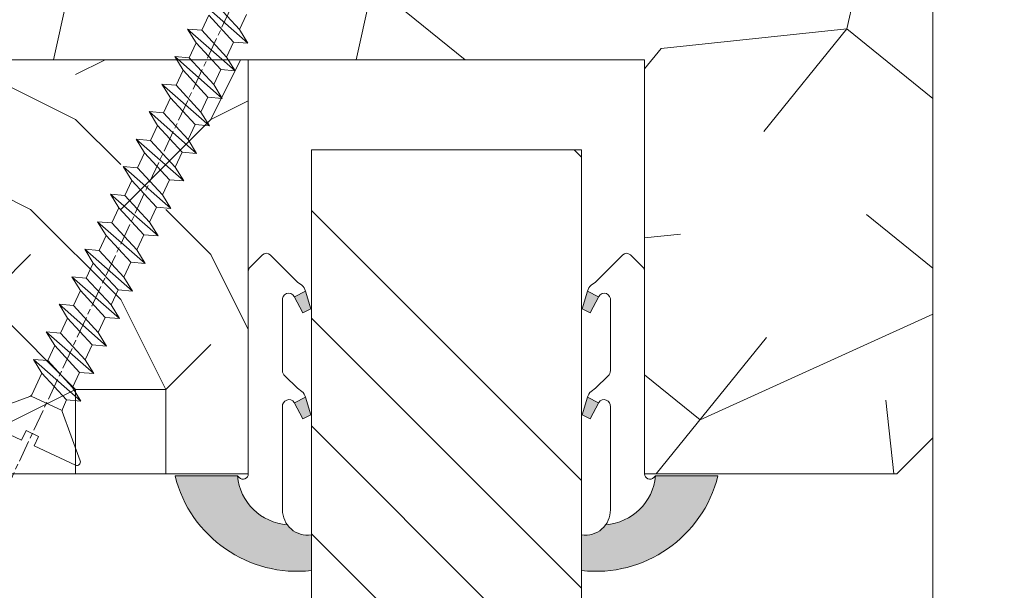
# Model space of a CAD drawing. Units: millimetres. Extents: x 0 to 437, y -14 to 612.
# Drawn here: x 338 to 366, y 237 to 253 of the extents above; entities that cross this region are included whole.
import ezdxf

# ---------------------------------------------------------------- set-up
doc = ezdxf.new("R2010")
doc.units = ezdxf.units.MM
doc.header["$PDMODE"] = 2
doc.header["$PDSIZE"] = 10
doc.linetypes.add('AM_ISO08W050', pattern=[18, 12, -1.5, 3, -1.5])
for name, color, linetype, lineweight in [('AEL-AM_7', 4, 'AM_ISO08W050', 18), ('AM_2', 6, 'Continuous', 20), ('AM_4', 3, 'Continuous', 20), ('AM_5', 3, 'Continuous', 20), ('Contour principale', 30, 'Continuous', 15), ('Contour secondaire', 5, 'Continuous', 9)]:
    doc.layers.add(name, color=color, linetype=linetype, lineweight=lineweight)
doc.styles.get("Standard").update_dxf_attribs({"font": 'arial.ttf'})
doc.dimstyles.new('MAL-ISO$0', dxfattribs={"dimtxt": 3, "dimasz": 3, "dimexe": 1, "dimexo": 1, "dimgap": 1.5, "dimtad": 1, "dimtxsty": 'Standard', "dimcen": 0, "dimclrd": 256, "dimclre": 256, "dimclrt": 3, "dimadec": 1, "dimazin": 2, "dimtp": 0.1, "dimtm": 0.1, "dimtfac": 0.71, "dimtmove": 0, "dimatfit": 3, "dimfxl": 1, "dimlwd": -1, "dimlwe": -1, "dimarcsym": 1})

# ---------------------------------------------------------------- blocks, each defined once
blk = doc.blocks.new('serbt')
at = {"layer": 'AM_4'}
h = blk.add_hatch(color=5, dxfattribs=at)
edge = h.paths.add_edge_path()
edge.add_arc((-33.0175631268258, -20.07640338939392), 13.97820772027356, 261.5609164869377, 324.2054311643935, ccw=False)
edge.add_line((-35.06897431846029, -33.90326142706655), (-35.10916159489026, -53.67733422757997))
edge.add_arc((-27.18238858091944, 15.87240502336332), 69.99999971635157, 263.4979008683569, 345.8066870811297)
edge.add_line((40.68078928949126, -1.291191616566721), (6.031659802626521, -1.22077344026372))
edge.add_arc((-23.88507987155459, 1.728787743602984), 30.06179009823093, 274.20733661720413, 354.3692727268613, ccw=False)
h.paths.add_polyline_path([(-25.53072293229499, 39.40945116103502), (-31.58567017306336, 42.56330403105188), (-34.61855207118688, 32.8678192956616), (-30.20233173488358, 30.56753349148908)])
h.paths.add_polyline_path([(-34.49700928348464, 91.81689820384524), (-30.07877739054193, 89.5204784289245), (-25.41490896842777, 98.36648138047256), (-31.47257868442258, 101.5151413185352)])
at = {"layer": 'AM_4', "color": 5}
for p, q in [((-11.87409182733427, 121.6604925316587), (-27.09640413776015, 106.4999280008105)), ((-7.631459901938797, 121.6518701388377), (-0.6457005803358697, 114.6376583727761)), ((2.945316737168469e-07, -1.100306690204889e-07), (0.2286660651416241, 112.5145566541378)), ((-27.09640413776015, 106.4999280008105), (-29.55135344147325, 104.7934556024272)), ((-31.47257868442258, 101.5151413185352), (-34.49700928348464, 91.81689820384524)), ((-31.47260595727051, 101.5150293724504), (-25.41490896842777, 98.36648138047256)), ((-25.29338510471279, 98.59697683160061), (-30.07877739054193, 89.5204784289245)), ((-18.88350020448979, 57.34266445303001), (-18.80448508671998, 96.22190260820207)), ((-34.49700928348464, 91.81689820384524), (-30.07877739054193, 89.5204784289245)), ((-20.20760440817776, 54.53869446452154), (-27.20563571568618, 47.56904996777848)), ((-27.20563571568618, 47.56904996777848), (-29.65364087719995, 45.86846563846802)), ((-31.58566850953257, 42.5633031644909), (-34.61855207118688, 32.8678192956616)), ((-31.58567017306336, 42.56330403105188), (-25.53072293229499, 39.40945116103502)), ((-25.40899738195641, 39.63984016411871), (-30.20233173488358, 30.56753349148908)), ((-34.61855207118688, 32.8678192956616), (-30.20233173488358, 30.56753349148908)), ((-19.04048029709611, -19.8990910285811), (-18.92432472809196, 37.25503539513011)), ((5.116998865262758, -2.131724221490003), (6.031659802685681, -1.220773440334597)), ((6.031661197904214, -1.220773443099461), (40.68078928949126, -1.291191616566721)), ((-35.06897431846029, -33.90326142706655), (-35.10993119114939, -54.05601260040131))]:
    blk.add_line(p, q, dxfattribs=at)
for centre, radius, start, end in [((-9.757087061083439, 119.5348653725869), 3.000000000000003, 44.88355670692903, 134.8835567063764), ((-2.771327739479602, 112.5206536065234), 3.000000000000003, 359.8835567066804, 44.88355670692903), ((-25.04130607347106, 99.94826702427599), 6.619394203338383, 132.9483180412593, 166.3085740417868), ((-22.25549710531412, 96.84509455121697), 3.506829767926098, 349.7636997954455, 150.0289097220968), ((-21.88412829003755, 57.03666461390821), 3.000000000000003, 304.7269263568563, 304.7269263734207), ((-22.01479042534265, 57.10671496804025), 3.140169199298274, 305.1350954910714, 4.309217279791466), ((-21.88412829003755, 57.03666461390821), 3.000000000000003, 309.357942834981, 309.3580820012195), ((-25.11568803254849, 40.99854916864353), 6.656508277054115, 132.9791144993651, 166.4041709305689), ((-23.87077507104663, 40.15622678528312), 8.128419887758126, 168.776875052161, 168.777008639882), ((-22.43429730993117, 37.71969064053514), 3.54059524817864, 352.4589401753227, 147.1580207224013), ((-27.18238895075683, 15.87240535099953), 70.00000000000007, 263.4979011994936, 345.8066868953633), ((-23.88507987155694, 1.728787743605821), 30.06179009823392, 274.2073366172082, 354.3692727267668), ((2.999994099011928, -0.006097062414482934), 3.000000000000003, 179.8835567066804, 314.8835567063764), ((-33.01756312682581, -20.07640338939391), 13.97820772027357, 261.5609164869377, 0.7268117680370333)]:
    blk.add_arc(centre, radius, start, end, dxfattribs=at)
blk = doc.blocks.new('dtzb')
at = {"layer": 'AEL-AM_7', "color": 5}
blk.add_line((-26.88981661018624, -12.53892741162053), (444.7390526915697, 207.385226149152), dxfattribs=at)
at = {"layer": 'AM_2', "color": 5, "linetype": 'Continuous'}
for p, q in [((222.4198678238463, 122.3355900732822), (230.0662877280411, 117.6258398407044)), ((223.1024031490233, 114.3785271308407), (222.4198678238463, 122.3355900732822)), ((245.6368000442308, 95.92281860130242), (222.4198678238463, 122.3355900732822)), ((238.3963470589515, 121.5102102980854), (230.0662877280411, 117.6258398407044)), ((230.3428561389592, 88.79113543463973), (207.1259239139181, 115.2039069063285)), ((207.8084592437517, 107.2468439638578), (207.1259239139181, 115.2039069063285)), ((207.1259239139181, 115.2039069063285), (214.7723438227695, 110.4941566740417)), ((230.0662877280411, 117.6258398407044), (244.9542647143971, 103.8798815431619)), ((223.1024031490233, 114.3785271308407), (214.7723438227695, 110.4941566740417)), ((214.7723438227695, 110.4941566740417), (229.6603208091256, 96.7481983764992)), ((237.9903801353794, 100.6325688335892), (223.1024031490233, 114.3785271308407)), ((191.8319800086465, 108.0722237390546), (199.4783999174979, 103.3624735064768)), ((192.5145153384801, 100.1151607971951), (191.8319800086465, 108.0722237390546)), ((215.048912229031, 81.65945226768599), (191.8319800086465, 108.0722237390546)), ((207.8084592437517, 107.2468439638578), (199.4783999174979, 103.3624735064768)), ((222.6964362301078, 93.50088566692648), (207.8084592437517, 107.2468439638578)), ((199.7549683237594, 74.5277691010233), (176.5380361033749, 100.9405405721009)), ((177.2205714285519, 92.9834776302414), (176.5380361033749, 100.9405405721009)), ((176.5380361033749, 100.9405405721009), (184.1844560075697, 96.23079033981412)), ((192.5145153384801, 100.1151607971951), (184.1844560075697, 96.23079033981412)), ((207.4024923201796, 86.36920249997274), (192.5145153384801, 100.1151607971951)), ((199.4783999174979, 103.3624735064768), (214.366376903854, 89.61651520954547)), ((237.9903801353794, 100.6325688335892), (229.6603208091256, 96.7481983764992)), ((184.4610244184878, 67.39608593406956), (161.2440921934467, 93.80885740543818)), ((161.9266275232803, 85.8517944635787), (161.2440921934467, 93.80885740543818)), ((161.2440921934467, 93.80885740543818), (168.8905121022981, 89.09910717315142)), ((177.2205714285519, 92.9834776302414), (168.8905121022981, 89.09910717315142)), ((192.108548414908, 79.23751933272797), (177.2205714285519, 92.9834776302414)), ((184.1844560075697, 96.23079033981412), (199.0724329939258, 82.48483204288277)), ((222.6964362301078, 93.50088566692648), (214.366376903854, 89.61651520954547)), ((222.6964362301078, 93.50088566692648), (230.3428561389592, 88.79113543463973)), ((229.6603208091256, 96.7481983764992), (230.3428561389592, 88.79113543463973)), ((168.8905121022981, 89.09910717315142), (183.7784890886542, 75.35314887592904)), ((214.366376903854, 89.61651520954547), (215.048912229031, 81.65945226768599)), ((145.9501482881751, 86.67717423848444), (153.5965681970265, 81.96742400619769)), ((146.6326836180087, 78.72011129662496), (145.9501482881751, 86.67717423848444)), ((169.1670805085596, 60.26440276740686), (145.9501482881751, 86.67717423848444)), ((161.9266275232803, 85.8517944635787), (153.5965681970265, 81.96742400619769)), ((161.9266275232803, 85.8517944635787), (153.5965681970265, 81.96742400619769)), ((176.8146045096364, 72.10583616606527), (161.9266275232803, 85.8517944635787)), ((207.4024923201796, 86.36920249997274), (199.0724329939258, 82.48483204288277)), ((199.0724329939258, 82.48483204288277), (199.7549683237594, 74.5277691010233)), ((207.4024923201796, 86.36920249997274), (215.048912229031, 81.65945226768599)), ((153.873136603288, 53.13271960014754), (130.6562043829035, 79.54549107182174)), ((131.3387397080223, 71.58842812938019), (130.6562043829035, 79.54549107182174)), ((130.6562043829035, 79.54549107182174), (138.3026242917549, 74.83574083953499)), ((146.6326836180087, 78.72011129662496), (138.3026242917549, 74.83574083953499)), ((161.5206606043648, 64.97415299911154), (146.6326836180087, 78.72011129662496)), ((153.5965681970265, 81.96742400619769), (168.4845451833826, 68.22146570926634)), ((192.108548414908, 79.23751933272797), (183.7784890886542, 75.35314887592904)), ((192.108548414908, 79.23751933272797), (199.7549683237594, 74.5277691010233)), ((138.5791926980164, 46.0010364331938), (115.3622604729753, 72.41380790457697)), ((116.0447958027507, 64.4567449627175), (115.3622604729753, 72.41380790457697)), ((115.3622604729753, 72.41380790457697), (123.0086803818267, 67.70405767258126)), ((131.3387397080223, 71.58842812938019), (123.0086803818267, 67.70405767258126)), ((146.2267166943784, 57.84246983244884), (131.3387397080223, 71.58842812938019)), ((138.3026242917549, 74.83574083953499), (153.1906012734544, 61.08978254231261)), ((176.8146045096364, 72.10583616606527), (168.4845451833826, 68.22146570926634)), ((176.8146045096364, 72.10583616606527), (168.4845451833826, 68.22146570926634)), ((176.8146045096364, 72.10583616606527), (184.4610244184878, 67.39608593406956)), ((183.7784890886542, 75.35314887592904), (184.4610244184878, 67.39608593406956)), ((123.0086803818267, 67.70405767258126), (137.8966573681246, 53.95809937505328)), ((168.4845451833826, 68.22146570926634), (169.1670805085596, 60.26440276740686)), ((100.0683165676455, 65.28212473762323), (107.7147364764969, 60.57237450591856)), ((100.7508518974792, 57.32506179576376), (100.0683165676455, 65.28212473762323)), ((123.28524878803, 38.86935326653111), (100.0683165676455, 65.28212473762323)), ((116.0447958027507, 64.4567449627175), (107.7147364764969, 60.57237450591856)), ((107.7147364764969, 60.57237450591856), (122.602713462853, 46.82641620839058)), ((130.9327727891068, 50.71078666548055), (116.0447958027507, 64.4567449627175)), ((161.5206606043648, 64.97415299911154), (153.1906012734544, 61.08978254231261)), ((153.1906012734544, 61.08978254231261), (153.873136603288, 53.13271960014754)), ((161.5206606043648, 64.97415299911154), (169.1670805085596, 60.26440276740686)), ((84.77437266703055, 58.15044157096054), (92.42079257122532, 53.44069133895027)), ((85.45690798755095, 50.19337862908651), (84.77437266703055, 58.15044157096054)), ((107.9913048827584, 31.73767009957737), (84.77437266703055, 58.15044157096054)), ((100.7508518974792, 57.32506179576376), (92.42079257122532, 53.44069133895027)), ((115.6388288838352, 43.57910349881786), (100.7508518974792, 57.32506179576376)), ((146.2267166943784, 57.84246983244884), (137.8966152490611, 53.95807973404226)), ((146.2267166943784, 57.84246983244884), (153.873136603288, 53.13271960014754)), ((92.69736097748682, 24.60598693291467), (69.48042875710235, 51.01875840399225)), ((70.16296408227936, 43.06169546213277), (69.48042875710235, 51.01875840399225)), ((69.48042875710235, 51.01875840399225), (77.12684866129712, 46.3090081717055)), ((85.45690798755095, 50.19337862908651), (77.12684866129712, 46.3090081717055)), ((85.45690798755095, 50.19337862908651), (77.12684866129712, 46.3090081717055)), ((100.3448849785636, 36.44742033186412), (85.45690798755095, 50.19337862908651)), ((92.42079257122532, 53.44069133895027), (107.3087695529248, 39.69473304143685)), ((130.9327727891068, 50.71078666548055), (122.602713462853, 46.82641620839058)), ((130.9327727891068, 50.71078666548055), (138.5791926980164, 46.0010364331938)), ((137.8966573681246, 53.95809937505328), (138.5791926980164, 46.0010364331938)), ((54.18648485183076, 43.88707523732955), (61.83290475602553, 39.1773250050428)), ((54.86902018166438, 35.93001229547008), (54.18648485183076, 43.88707523732955)), ((77.40341707221523, 17.47430376537886), (54.18648485183076, 43.88707523732955)), ((77.12684866129712, 46.3090081717055), (92.01482565230981, 32.56304987477415)), ((122.602713462853, 46.82641620839058), (123.28524878803, 38.86935326653111)), ((70.16296408227936, 43.06169546213277), (61.83290475602553, 39.1773250050428)), ((61.83290475602553, 39.1773250050428), (76.72088174703822, 25.43136670782042)), ((85.05094107329205, 29.31573716520143), (70.16296408227936, 43.06169546213277)), ((115.6388288838352, 43.57910349881786), (107.3087695529248, 39.69473304143685)), ((107.3087695529248, 39.69473304143685), (107.9913048827584, 31.73767009957737)), ((115.6388288838352, 43.57910349881786), (123.28524878803, 38.86935326653111)), ((62.10947316694364, 10.34262059871617), (38.89254094655917, 36.75539207037582)), ((39.57507627173618, 28.79832912851634), (38.89254094655917, 36.75539207037582)), ((38.89254094655917, 36.75539207037582), (46.53896085541055, 32.04564183808907)), ((54.86902018166438, 35.93001229547008), (46.53896085541055, 32.04564183808907)), ((69.75699716802046, 22.18405399795665), (54.86902018166438, 35.93001229547008)), ((100.3448849785636, 36.44742033186412), (92.01482565230981, 32.56304987477415)), ((100.3448849785636, 36.44742033186412), (92.01482565230981, 32.56304987477415)), ((100.3448849785636, 36.44742033186412), (107.9913048827584, 31.73767009957737)), ((-9.642205279364134, 29.21105073885337), (17.76689448016987, 19.2349542794218)), ((23.59859703663096, 29.62370890371312), (31.24501694548235, 24.91395867142637)), ((24.28113236646459, 21.66664596185365), (23.59859703663096, 29.62370890371312)), ((46.81552926167205, 3.21093743205347), (23.59859703663096, 29.62370890371312)), ((39.57507627173618, 28.79832912851634), (31.24501694548235, 24.91395867142637)), ((39.57507627173618, 28.79832912851634), (31.24501694548235, 24.91395867142637)), ((54.46305325809226, 15.05237083100292), (39.57507627173618, 28.79832912851634)), ((46.53896085541055, 32.04564183808907), (61.42693784176663, 18.29968354057564)), ((85.05094107329205, 29.31573716520143), (76.72088174703822, 25.43136670782042)), ((85.05094107329205, 29.31573716520143), (92.69736097748682, 24.60598693291467)), ((92.01482565230981, 32.56304987477415), (92.69736097748682, 24.60598693291467)), ((-1.262597953071236, 3.66712716179245), (-11.98282014489814, 26.65671783387006)), ((31.24501694548235, 24.91395867142637), (46.13299393183843, 11.16800037362191)), ((69.75699716802046, 22.18405399795665), (61.42689571804658, 18.2996639001467)), ((69.75699716802046, 22.18405399795665), (77.40341707221523, 17.47430376537886)), ((76.72088174703822, 25.43136670782042), (77.40341707221523, 17.47430376537886)), ((26.42079956452653, 1.976053181319003), (18.4255327386345, 19.12195822228023)), ((24.28113236646459, 21.66664596185365), (19.20059148776636, 19.29755084220596)), ((39.16910935282067, 7.920687664340221), (24.28113236646459, 21.66664596185365)), ((61.42693784176663, 18.29968354057564), (62.10947316694364, 10.34262059871617)), ((54.46305325809226, 15.05237083100292), (46.13299393183843, 11.16800037362191)), ((54.46305325809226, 15.05237083100292), (46.13299393183843, 11.16800037362191)), ((46.13299393183843, 11.16800037362191), (46.81552926167205, 3.21093743205347)), ((54.46305325809226, 15.05237083100292), (62.10947316694364, 10.34262059871617)), ((-1.262597953071236, 3.66712716179245), (3.98103995337442, 6.112275676026911)), ((7.241237970025395, -0.8792415383104526), (3.98103995337442, 6.112275676026911)), ((39.16910935282067, 7.920687664340221), (27.12468389976129, 2.304279835701891)), ((39.16910935282067, 7.920687664340221), (46.81552926167205, 3.21093743205347)), ((16.17907301611558, -26.16285925232296), (26.15516947205469, 1.246240503718582)), ((1.997600063637947, -3.324390051962837), (7.241237970025395, -0.8792415383104526)), ((12.71782225086645, -26.31398072433149), (1.997600063637947, -3.324390051962837))]:
    blk.add_line(p, q, dxfattribs=at)
for centre, start, end in [((-10.28349304482981, 27.44912707425465), 70.00000000044706, 205.0000000000485), ((18.40818225029216, 20.99687794314741), 250.000000000447, 295.0000000001367), ((27.9170931372355, 0.6049527347604453), 115.0000000001367, 159.999999999984)]:
    blk.add_arc(centre, 1.875000000004213, start, end, dxfattribs=at)
blk = doc.blocks.new('Nouvelle parclose 23x18')
at = {"layer": 'Contour secondaire'}
h = blk.add_hatch(dxfattribs=at)
h.set_pattern_fill('352', color=5, scale=25.00015207522533, angle=180.0000006585504)
h.set_pattern_definition([(180.000000729053, (-1011.113328987423, -453.9378832730838), (-25.00015175711401, -25.00015239333664), [7.500045622567597, -17.50010645265772]), (180.000000729053, (-1011.113328971518, -455.1878908768451), (-25.00015175711401, -25.00015239333664), [7.500045622567597, -17.50010645265772]), (180.000000729053, (-1012.363336543468, -457.6879061002732), (-25.00015175711401, -25.00015239333664), [5.000030415045065, -20.00012166018026]), (180.000000729053, (-1013.613344115418, -460.1879213237012), (-25.00015175711401, -25.00015239333664), [3.750022811283798, -21.25012926394152]), (180.000000729053, (-1013.613344083607, -462.6879365312238), (-25.00015175711401, -25.00015239333664), [2.500015207522532, -22.50013686770279]), (180.000000729053, (-1007.363306032989, -465.1879516592185), (-25.00015175711401, -25.00015239333664), [1.250007603761266, -6.250038018806331, 1.250007603761266, -16.25009884889646]), (180.000000729053, (-1011.113328828368, -466.4379593106964), (-25.00015175711401, -25.00015239333664), [1.250007603761266, -10.00006083009013, 3.750022811283798, -10.00006083009013]), (180.000000729053, (-1016.113359227507, -467.68796697808), (-25.00015175711401, -25.00015239333664), [1.250007603761266, -1.250007603761266, 1.250007603761266, -21.25012926394152]), (180.000000729053, (-1014.86335160784, -468.9379745659356), (-25.00015175711401, -25.00015239333664), [1.250007603761266, -23.75014447146405]), (180.000000729053, (-1013.613343972268, -471.4379897575527), (-25.00015175711401, -25.00015239333664), [3.750022811283798, -21.25012926394152]), (180.000000729053, (-1013.613343940457, -473.9380049650752), (-25.00015175711401, -25.00015239333664), [5.000030415045065, -20.00012166018026]), (180.000000729053, (-1012.363336304884, -476.4380201566921), (-25.00015175711401, -25.00015239333664), [6.250038018806331, -7.500045622567597, 1.250007603761266, -10.00006083009013]), (270.0000007290529, (-1002.363275665661, -461.4379287843124), (25.00015239333664, -25.00015175711401), [1.250007603761266, -2.500015207522532, 6.250038018806331, -15.00009124513519]), (270.0000007290529, (-1003.613283237611, -463.9379440077405), (25.00015239333664, -25.00015175711401), [1.250007603761266, -1.250007603761266, 3.750022811283798, -18.75011405641899]), (270.0000007290529, (-1004.863290714128, -473.9380048537362), (25.00015239333664, -25.00015175711401), [2.500015207522532, -22.50013686770279]), (270.0000007290529, (-1006.113298445134, -463.9379440395517), (25.00015239333664, -25.00015175711401), [5.000030415045065, -7.500045622567597, 1.250007603761266, -11.25006843385139]), (270.0000007290529, (-1007.363305873934, -477.6880276968312), (25.00015239333664, -25.00015175711401), [1.250007603761266, -23.75014447146405]), (270.0000007290529, (-1008.613313636751, -465.1879516751241), (25.00015239333664, -25.00015175711401), [3.750022811283798, -21.25012926394152]), (270.0000007290529, (-1011.113328828368, -466.4379593106964), (25.00015239333664, -25.00015175711401), [2.500015207522532, -22.50013686770279]), (270.0000007290529, (-1013.61334403589, -466.4379593425076), (25.00015239333664, -25.00015175711401), [1.250007603761266, -3.750022811283798, 3.750022811283798, -16.25009884889646]), (270.0000007290529, (-1014.863351623746, -467.6879669621743), (25.00015239333664, -25.00015175711401), [1.250007603761266, -23.75014447146405]), (270.0000007290529, (-1016.113359291129, -462.6879365630349), (25.00015239333664, -25.00015175711401), [3.500021290531546, -21.50013078469378]), (270.0000007290529, (-1017.363366958513, -457.6879061638954), (25.00015239333664, -25.00015175711401), [2.500015207522532, -22.50013686770279]), (270.0000007290529, (-1019.863382038791, -467.6879670257966), (25.00015239333664, -25.00015175711401), [1.250007603761266, -23.75014447146405]), (270.0000007290529, (-1022.363397262219, -466.4379594538465), (25.00015239333664, -25.00015175711401), [3.750022811283798, -21.25012926394152]), (270.0000007290529, (-1024.863412469741, -466.4379594856575), (25.00015239333664, -25.00015175711401), [3.750022811283798, -21.25012926394152]), (225.000000729053, (-1021.113389785702, -456.4378986078509), (3.181113136546959e-07, -25.00015207570095), [1.767760753239183, -1.767760753239183, 1.767760753239183, -30.05227185712855]), (225.000000729053, (-1016.113359291129, -462.6879365630349), (3.181113136546959e-07, -25.00015207570095), [3.535521506478366, -31.82003261036773]), (225.000000729053, (-1006.113298301984, -475.188012473403), (3.181113136546959e-07, -25.00015207570095), [3.535521506478366, -31.82003261036773]), (225.000000729053, (-1011.113328796556, -468.937974518219), (3.181113136546959e-07, -25.00015207570095), [3.535521506478366, -31.82003261036773]), (225.000000729053, (-1012.36333646394, -463.9379441190795), (3.181113136546959e-07, -25.00015207570095), [3.535521506478366, -31.82003261036773]), (225.000000729053, (-1019.86338215013, -458.9379137994677), (3.181113136546959e-07, -25.00015207570095), [3.535521506478366, -31.82003261036773]), (225.000000729053, (-1017.363366926702, -460.1879213714179), (3.181113136546959e-07, -25.00015207570095), [5.303332260021699, -30.0522218568244]), (225.000000729053, (-1009.863321160984, -471.4379897098358), (3.181113136546959e-07, -25.00015207570095), [1.767760753239183, -33.58779336360691]), (225.000000729053, (-1008.613313525412, -473.9380049014529), (3.181113136546959e-07, -25.00015207570095), [1.767760753239183, -33.58779336360691]), (225.000000729053, (-1018.613374355502, -473.9380050286974), (3.181113136546959e-07, -25.00015207570095), [1.767760753239183, -33.58779336360691]), (225.000000729053, (-1008.613313684467, -461.4379288638402), (3.181113136546959e-07, -25.00015207570095), [1.767760753239183, -33.58779336360691]), (225.000000729053, (-1022.363397214502, -470.1879822651304), (3.181113136546959e-07, -25.00015207570095), [1.767760753239183, -33.58779336360691]), (225.000000729053, (-1013.613344019985, -467.6879669462688), (3.181113136546959e-07, -25.00015207570095), [1.767760753239183, -33.58779336360691]), (225.000000729053, (-1016.113359195696, -470.1879821856025), (3.181113136546959e-07, -25.00015207570095), [1.767760753239183, -33.58779336360691]), (315.000000729053, (-1014.863351655557, -465.1879517546517), (25.00015207570095, 3.181113136546959e-07), [1.767760753239183, -1.767760753239183, 5.303332260021699, -26.51670035034604]), (315.000000729053, (-1018.613374466841, -465.1879518023686), (25.00015207570095, 3.181113136546959e-07), [1.767760753239183, -33.58779336360691]), (315.000000729053, (-1018.61337457818, -456.4378985760397), (25.00015207570095, 3.181113136546959e-07), [1.767760753239183, -33.58779336360691]), (315.000000729053, (-1013.613344083607, -462.6879365312238), (25.00015207570095, 3.181113136546959e-07), [1.767760753239183, -33.58779336360691]), (315.000000729053, (-1017.363366831268, -467.6879669939855), (25.00015207570095, 3.181113136546959e-07), [1.767760753239183, -33.58779336360691]), (315.000000729053, (-1011.11332889199, -461.4379288956514), (25.00015207570095, 3.181113136546959e-07), [1.767760753239183, -33.58779336360691]), (315.000000729053, (-1021.11338972208, -461.4379290228959), (25.00015207570095, 3.181113136546959e-07), [1.767760753239183, -33.58779336360691]), (315.000000729053, (-1003.613283364856, -453.9378831776504), (25.00015207570095, 3.181113136546959e-07), [1.767760753239183, -33.58779336360691]), (315.000000729053, (-1004.863290952711, -455.1878907973171), (25.00015207570095, 3.181113136546959e-07), [3.535521506478366, -31.82003261036774]), (315.000000729053, (-1006.113298540567, -456.4378984169841), (25.00015207570095, 3.181113136546959e-07), [3.535521506478366, -31.82003261036774]), (315.000000729053, (-1008.61331374809, -456.4378984487952), (25.00015207570095, 3.181113136546959e-07), [3.535521506478366, -31.82003261036774]), (315.000000729053, (-1009.86332132004, -458.9379136722231), (25.00015207570095, 3.181113136546959e-07), [3.535521506478366, -31.82003261036774]), (315.000000729053, (-1019.863382022885, -468.9379746295578), (25.00015207570095, 3.181113136546959e-07), [3.535521506478366, -31.82003261036774]), (315.000000729053, (-1024.863412596986, -456.4378986555674), (25.00015207570095, 3.181113136546959e-07), [3.535521506478366, -31.82003261036774]), (315.000000729053, (-1026.113419946258, -476.4380203316534), (25.00015207570095, 3.181113136546959e-07), [3.535521506478366, -31.82003261036774]), (315.000000729053, (-1026.113419978069, -473.9380051241308), (25.00015207570095, 3.181113136546959e-07), [3.535521506478366, -31.82003261036774]), (315.000000729053, (-1023.613404786453, -472.6879974885584), (25.00015207570095, 3.181113136546959e-07), [3.535521506478366, -31.82003261036774]), (315.000000729053, (-1006.113298333795, -472.6879972658805), (25.00015207570095, 3.181113136546959e-07), [5.303332260021699, -30.0522218568244]), (315.000000729053, (-1022.363397214502, -470.1879822651304), (25.00015207570095, 3.181113136546959e-07), [5.303332260021699, -30.0522218568244]), (206.565051929053, (-1008.613313477695, -477.6880277127367), (-25.00015207522769, -3.281129893027127e-07), [2.795017002010192, -53.10702247353126]), (206.565051929053, (-1008.613313636751, -465.1879516751241), (-25.00015207522769, -3.281129893027127e-07), [2.795017002010192, -53.10702247353126]), (206.565051929053, (-1011.11332874884, -472.6879973295028), (-25.00015207522769, -3.281129893027127e-07), [2.795017002010192, -53.10702247353126]), (206.565051929053, (-1018.613374594085, -455.1878909722785), (-25.00015207522769, -3.281129893027127e-07), [2.795017002010192, -53.10702247353126]), (206.565051929053, (-1017.363366958513, -457.6879061638954), (-25.00015207522769, -3.281129893027127e-07), [2.795017002010192, -53.10702247353126]), (206.565051929053, (-1009.863321272323, -462.687936483507), (-25.00015207522769, -3.281129893027127e-07), [2.795017002010192, -53.10702247353126]), (206.565051929053, (-1009.863321113267, -475.1880125211196), (-25.00015207522769, -3.281129893027127e-07), [2.795017002010192, -53.10702247353126]), (206.565051929053, (-1017.363366831268, -467.6879669939855), (-25.00015207522769, -3.281129893027127e-07), [5.590034004020383, -50.31200547152107]), (243.434949549053, (-1017.363366783552, -471.4379898052694), (3.168363424249253e-07, -25.00015207522768), [2.795017002010191, -53.10702247353125]), (243.434949549053, (-1021.113389690269, -463.9379442304185), (3.168363424249253e-07, -25.00015207522768), [2.795017002010191, -53.10702247353125]), (243.434949549053, (-1008.613313589034, -468.9379744864078), (3.168363424249253e-07, -25.00015207522768), [2.795017002010191, -53.10702247353125]), (243.434949549053, (-1003.613283158083, -470.1879820265469), (3.168363424249253e-07, -25.00015207522768), [2.795017002010191, -53.10702247353125]), (243.434949549053, (-1018.613374466841, -465.1879518023686), (3.168363424249253e-07, -25.00015207522768), [2.795017002010191, -53.10702247353125]), (243.434949549053, (-1016.113359259318, -465.1879517705574), (3.168363424249253e-07, -25.00015207522768), [2.795017002010191, -53.10702247353125]), (243.434949549053, (-1006.113298381511, -468.9379744545967), (3.168363424249253e-07, -25.00015207522768), [5.590034004020382, -50.31200547152106]), (243.434949549053, (-1024.863412549269, -460.1879214668512), (3.168363424249253e-07, -25.00015207522768), [5.590034004020382, -50.31200547152106]), (243.434949549053, (-1022.363397325841, -461.4379290388015), (3.168363424249253e-07, -25.00015207522768), [5.590034004020382, -50.31200547152106]), (296.565051929053, (-1002.363275713378, -457.6879059730286), (3.281129976294361e-07, -25.00015207522768), [2.795017002010191, -53.10702247353125]), (296.565051929053, (-1002.363275538416, -471.4379896144026), (3.281129976294361e-07, -25.00015207522768), [2.795017002010191, -53.10702247353125]), (296.565051929053, (-1007.363306176139, -453.9378832253671), (3.281129976294361e-07, -25.00015207522768), [2.795017002010191, -53.10702247353125]), (296.565051929053, (-1004.863290682317, -476.4380200612586), (3.281129976294361e-07, -25.00015207522768), [2.795017002010191, -53.10702247353125]), (296.565051929053, (-1007.363306080706, -461.4379288479347), (3.281129976294361e-07, -25.00015207522768), [2.795017002010191, -53.10702247353125]), (296.565051929053, (-1012.36333646394, -463.9379441190795), (3.281129976294361e-07, -25.00015207522768), [2.795017002010191, -53.10702247353125]), (296.565051929053, (-1014.86335160784, -468.9379745659356), (3.281129976294361e-07, -25.00015207522768), [2.795017002010191, -53.10702247353125]), (296.565051929053, (-1003.613283301233, -458.9379135926955), (-7.710600229090315e-06, -25.00015609458443), [2.795017002010191, -53.10702247353125]), (296.565051929053, (-1009.863321272323, -462.687936483507), (3.281129976294361e-07, -25.00015207522768), [2.795017002010191, -53.10702247353125]), (296.565051929053, (-1017.363366926702, -460.1879213714179), (3.281129976294361e-07, -25.00015207522768), [2.795017002010191, -53.10702247353125]), (296.565051929053, (-1019.863382102413, -462.6879366107515), (3.281129976294361e-07, -25.00015207522768), [2.795017002010191, -53.10702247353125]), (296.565051929053, (-1024.863412422025, -470.1879822969414), (3.281129976294361e-07, -25.00015207522768), [2.795017002010191, -53.10702247353125]), (296.565051929053, (-1006.113298270172, -477.6880276809256), (3.281129976294361e-07, -25.00015207522768), [2.795017002010191, -53.10702247353125]), (296.565051929053, (-1002.363275474794, -476.4380200294476), (3.281129976294361e-07, -25.00015207522768), [5.590034004020382, -50.31200547152106]), (296.565051929053, (-1006.113298508756, -458.9379136245066), (3.281129976294361e-07, -25.00015207522768), [5.590034004020382, -50.31200547152106]), (333.4349495490529, (-1002.363275745189, -455.1878907655061), (25.00015207522768, 3.16836334098202e-07), [2.795017002010192, -53.10702247353127]), (333.4349495490529, (-1023.613405025036, -453.9378834321394), (25.00015207522768, 3.16836334098202e-07), [2.795017002010192, -53.10702247353127]), (333.4349495490529, (-1022.363397262219, -466.4379594538465), (25.00015207522768, 3.16836334098202e-07), [2.795017002010192, -53.10702247353127]), (333.4349495490529, (-1012.363336543468, -457.6879061002732), (25.00015207522768, 3.16836334098202e-07), [2.795017002010192, -53.10702247353127]), (333.4349495490529, (-1011.113328971518, -455.1878908768451), (25.00015207522768, 3.16836334098202e-07), [2.795017002010192, -53.10702247353127]), (333.4349495490529, (-1013.613344115418, -460.1879213237012), (25.00015207522768, 3.16836334098202e-07), [2.795017002010192, -53.10702247353127]), (333.4349495490529, (-1021.113389547119, -475.1880126642698), (25.00015207522768, 3.16836334098202e-07), [2.795017002010192, -53.10702247353127]), (333.4349495490529, (-1023.613404738736, -476.4380202998422), (25.00015207522768, 3.16836334098202e-07), [5.590034004020384, -50.31200547152108])])
h.paths.add_polyline_path([(-2.842170943040401e-14, 9.00000352644713), (8.398046702495776e-09, 1.499999990371123), (1.500000027870612, 1.499999968760221), (1.500000019472452, -2.16110151995963e-08), (10.50007863562854, 7.074505958826194e-06), (11.50007077205922, 1.0000078629256), (11.49999999999989, 9.000003526447642)])
at = {"layer": 'Contour principale'}
blk.add_lwpolyline([(-4.831690603168681e-13, 9.00000352644713), (11.49999999999989, 9.000003526447642), (11.50007077205922, 1.0000078629256), (10.50007863562854, 7.074505958826194e-06), (1.500000019472452, -2.16110151995963e-08), (1.500000027870612, 1.499999968760221), (8.398046702495776e-09, 1.499999990371123), (-2.842170943040401e-14, 9.00000352644713)], dxfattribs=at)
at = {"layer": 'Contour secondaire', "xscale": -0.05000030415043834, "yscale": 0.05000030415043834, "zscale": 0.05000030415043834, "rotation": 7.050253288467836e-08}
blk.add_blockref('dtzb', (10.6616361503558, 2.874235245588977), dxfattribs=at)
blk = doc.blocks.new('*D44')
at = {"layer": 'AM_5', "transparency": 16777216}
for p, q in [((370.6273380177003, 295.5356583974925), (385.019473914231, 295.5356583977542)), ((384.0194739142856, 292.535658397736), (384.0194739191561, 24.77631740947941)), ((381.1926911270444, 21.77631740942799), (385.0194739192107, 21.7763174094976))]:
    blk.add_line(p, q, dxfattribs=at)
for points in [[(383.5194739142856, 292.5356583977269), (384.5194739142856, 292.5356583977451), (384.019473914231, 295.535658397736)], [(383.5194739191561, 24.77631740947031), (384.5194739191561, 24.7763174094885), (384.0194739192107, 21.77631740947941)]]:
    blk.add_solid(points, dxfattribs=at)
at = {"layer": 'Defpoints', "color": 0, "transparency": 16777216}
for p in [(369.627338023076, 295.5356583907509), (380.1926911274405, 21.77631740249422), (384.0194739196069, 21.77631740249422)]:
    blk.add_point(p, dxfattribs=at)
at = {"layer": 'AM_5', "color": 3, "transparency": 16777216, "insert": (379.8960087052021, 161.8947693175508), "char_height": 4, "attachment_point": 5, "rotation": 90.00000000104221}
blk.add_mtext('Hauteur Passage = HO - 5 (2035)', dxfattribs=at)

msp = doc.modelspace()

# ---------------------------------------------------------------- hatches: boundary and pattern name
at = {"layer": 'Contour secondaire'}
h = msp.add_hatch(dxfattribs=at)
h.set_pattern_fill('352', color=5, scale=73.33377942064288, angle=-38.99999875561849)
h.set_pattern_definition([(321.0000012443815, (37.20601106739912, -13.73395039051093), (103.1414930218481, 10.84061001305158), [22.00013382619287, -51.33364559445002]), (321.0000012443815, (39.51353314261905, -10.88439781463844), (103.1414930218481, 10.84061001305158), [22.00013382619287, -51.33364559445002]), (321.0000012443815, (46.97812986893132, -7.492814738113374), (103.1414930218481, 10.84061001305158), [14.66675588412858, -58.66702353651431]), (321.0000012443815, (54.44272659524358, -4.101231661588301), (103.1414930218481, 10.84061001305158), [11.00006691309643, -62.33371250754645]), (321.0000012443815, (59.05777074568346, 1.597873490156687), (103.1414930218481, 10.84061001305158), [7.333377942064288, -66.0004014785786]), (321.0000012443815, (49.4250520167609, 18.83458901800122), (103.1414930218481, 10.84061001305158), [3.666688971032144, -18.33344485516072, 3.666688971032144, -47.66695662341787]), (321.0000012443815, (60.28123181959825, 14.76157536821398), (103.1414930218481, 10.84061001305158), [3.666688971032144, -29.33351176825715, 11.00006691309643, -29.33351176825715]), (321.0000012443815, (73.9869641983081, 8.381039643206819), (103.1414930218481, 10.84061001305158), [3.666688971032144, -3.666688971032144, 3.666688971032144, -62.33371250754645]), (321.0000012443815, (73.44493369765553, 13.53811429429922), (103.1414930218481, 10.84061001305158), [3.666688971032144, -69.66709044961074]), (321.0000012443815, (75.21042527222289, 21.54474152126413), (103.1414930218481, 10.84061001305158), [11.00006691309643, -62.33371250754645]), (321.0000012443815, (79.82546942266276, 27.2438466730091), (103.1414930218481, 10.84061001305158), [14.66675588412858, -58.66702353651431]), (321.0000012443815, (81.59096099723001, 35.250473899974), (103.1414930218481, 10.84061001305158), [18.33344485516072, -22.00013382619287, 3.666688971032144, -29.33351176825715]), (51.00000124438152, (31.10427548761118, 19.5160195912634), (-10.84061001305157, 103.1414930218481), [3.666688971032144, -7.333377942064288, 18.33344485516072, -44.00026765238573]), (51.00000124438152, (38.56887221392344, 22.90760266778847), (-10.84061001305157, 103.1414930218481), [3.666688971032144, -3.666688971032144, 11.00006691309643, -55.00033456548216]), (51.00000124438152, (59.87860139155532, 43.3965011995485), (-10.84061001305157, 103.1414930218481), [7.333377942064288, -66.0004014785786]), (51.00000124438152, (44.26797736566846, 18.29255851734865), (-10.84061001305157, 103.1414930218481), [14.66675588412858, -22.00013382619287, 3.666688971032144, -33.0002007392893]), (51.00000124438152, (72.50027276896003, 47.33011477672613), (-10.84061001305157, 103.1414930218481), [3.666688971032144, -69.66709044961074]), (51.00000124438152, (52.2746045926333, 16.52706694278132), (-10.84061001305157, 103.1414930218481), [11.00006691309643, -62.33371250754645]), (51.00000124438152, (60.28123181959825, 14.76157536821398), (-10.84061001305157, 103.1414930218481), [7.333377942064288, -66.0004014785786]), (51.00000124438152, (65.98033697134315, 10.14653121777415), (-10.84061001305157, 103.1414930218481), [3.666688971032144, -11.00006691309643, 11.00006691309643, -47.66695662341787]), (51.00000124438152, (71.1374116224356, 10.68856171842674), (-10.84061001305157, 103.1414930218481), [3.666688971032144, -69.66709044961074]), (51.00000124438152, (64.75687589742847, -3.017170660283142), (-10.84061001305157, 103.1414930218481), [10.26672911889001, -63.06705030175288]), (51.00000124438152, (58.37634017242135, -16.72290303899302), (-10.84061001305157, 103.1414930218481), [7.333377942064288, -66.0004014785786]), (51.00000124438152, (82.53562192592562, 1.458473417547083), (-10.84061001305157, 103.1414930218481), [3.666688971032144, -69.66709044961074]), (51.00000124438152, (85.92720500245059, -6.006123308765233), (-10.84061001305157, 103.1414930218481), [11.00006691309643, -62.33371250754645]), (51.00000124438152, (91.62631015419561, -10.62116745920505), (-10.84061001305157, 103.1414930218481), [11.00006691309643, -62.33371250754645]), (6.000001244381512, (64.61747582481894, -26.49502184052525), (46.15044150527626, 56.99105151853408), [5.18543154283365, -5.18543154283365, 5.18543154283365, -88.15333078088857]), (6.000001244381512, (64.75687589742847, -3.017170660283142), (46.15044150527626, 56.99105151853408), [10.3708630856673, -93.33876232372221]), (6.000001244381512, (65.03567604264765, 43.93853170020108), (46.15044150527626, 56.99105151853408), [10.3708630856673, -93.33876232372221]), (6.000001244381512, (64.896275970038, 20.46068051995897), (46.15044150527626, 56.99105151853408), [10.3708630856673, -93.33876232372221]), (6.000001244381512, (58.51574024503088, 6.754948141249088), (46.15044150527626, 56.99105151853408), [10.3708630856673, -93.33876232372221]), (6.000001244381512, (66.38296739938619, -18.48839461356035), (46.15044150527626, 56.99105151853408), [10.3708630856673, -93.33876232372221]), (6.000001244381512, (62.99138432286111, -11.02379788724804), (46.15044150527626, 56.99105151853408), [15.5564412960598, -88.15318411332971]), (6.000001244381512, (66.66176754460537, 28.46730774692386), (46.15044150527626, 56.99105151853408), [5.18543154283365, -98.52419386655586]), (6.000001244381512, (68.42725911917273, 36.47393497388876), (46.15044150527626, 56.99105151853408), [5.18543154283365, -98.52419386655586]), (6.000001244381512, (91.22367972615268, 18.01375837212946), (46.15044150527626, 56.99105151853408), [5.18543154283365, -98.52419386655586]), (6.000001244381512, (45.3520383669736, 7.978409215163836), (46.15044150527626, 56.99105151853408), [5.18543154283365, -98.52419386655586]), (6.000001244381512, (92.8497712281104, 2.542534418852242), (46.15044150527626, 56.99105151853408), [5.18543154283365, -98.52419386655586]), (6.000001244381512, (68.2878590465632, 12.99608379364665), (46.15044150527626, 56.99105151853408), [5.18543154283365, -98.52419386655586]), (6.000001244381512, (78.60200834874797, 14.08014479495181), (46.15044150527626, 56.99105151853408), [5.18543154283365, -98.52419386655586]), (96.00000124438152, (66.52236747199584, 4.989456566681753), (-56.99105151853407, 46.15044150527626), [5.185431542833659, -5.185431542833659, 15.55644129605982, -77.78232102766253]), (96.00000124438152, (75.07102519961325, -1.933109658977983), (-56.99105151853407, 46.15044150527626), [5.185431542833659, -98.524193866556]), (96.00000124438152, (58.91837067307392, -21.87997769008543), (-56.99105151853407, 46.15044150527626), [5.185431542833659, -98.524193866556]), (96.00000124438152, (59.05777074568346, 1.597873490156687), (-56.99105151853407, 46.15044150527626), [5.185431542833659, -98.524193866556]), (96.00000124438152, (76.83651677418061, 6.073517567986912), (-56.99105151853407, 46.15044150527626), [5.185431542833659, -98.524193866556]), (96.00000124438152, (51.05114351871862, 3.363365064724007), (-56.99105151853407, 46.15044150527626), [5.185431542833659, -98.524193866556]), (96.00000124438152, (73.84756412569845, -15.09681153703529), (-56.99105151853407, 46.15044150527626), [5.185431542833659, -98.524193866556]), (96.00000124438152, (20.10869561216418, 0.1111820608085452), (-56.99105151853407, 46.15044150527626), [5.185431542833659, -98.524193866556]), (96.00000124438152, (25.26577026325663, 0.6532125614611175), (-56.99105151853407, 46.15044150527626), [10.37086308566732, -93.33876232372235]), (96.00000124438152, (30.42284491434896, 1.19524306211369), (-56.99105151853407, 46.15044150527626), [10.37086308566732, -93.33876232372235]), (96.00000124438152, (36.12195006609397, -3.419801088326125), (-56.99105151853407, 46.15044150527626), [10.37086308566732, -93.33876232372235]), (96.00000124438152, (43.58654679240635, -0.02821801180105865), (-56.99105151853407, 46.15044150527626), [10.37086308566732, -93.33876232372235]), (96.00000124438152, (84.84314400114545, 4.308025993419577), (-56.99105151853407, 46.15044150527626), [10.37086308566732, -93.33876232372235]), (96.00000124438152, (73.16613355243635, -33.41758806618499), (-56.99105151853407, 46.15044150527626), [10.37086308566732, -93.33876232372235]), (96.00000124438152, (112.9360393318275, 9.86773107255496), (-56.99105151853407, 46.15044150527626), [10.37086308566732, -93.33876232372235]), (96.00000124438152, (108.3209951813876, 4.168625920809973), (-56.99105151853407, 46.15044150527626), [10.37086308566732, -93.33876232372235]), (96.00000124438152, (100.3143679544228, 5.934117495377308), (-56.99105151853407, 46.15044150527626), [10.37086308566732, -93.33876232372235]), (96.00000124438152, (60.42063189220789, 38.23942654845609), (-56.99105151853407, 46.15044150527626), [15.55644129605982, -88.15318411332986]), (96.00000124438152, (92.8497712281104, 2.542534418852242), (-56.99105151853407, 46.15044150527626), [15.55644129605982, -88.15318411332986]), (347.5650524443815, (75.34982534483242, 45.02259270150623), (56.99105153591835, -46.15044148160251), [8.198716539227856, -155.780599255653]), (347.5650524443815, (52.2746045926333, 16.52706694278132), (56.99105153591835, -46.15044148160251), [8.198716539227856, -155.780599255653]), (347.5650524443815, (71.81884219569781, 29.00933824757644), (56.99105153591835, -46.15044148160251), [8.198716539227856, -155.780599255653]), (347.5650524443815, (56.61084859785399, -24.72953026595792), (56.99105153591835, -46.15044148160251), [8.198716539227856, -155.780599255653]), (347.5650524443815, (58.37634017242135, -16.72290303899302), (56.99105153591835, -46.15044148160251), [8.198716539227856, -155.780599255653]), (347.5650524443815, (50.50911301806605, 8.520439715816423), (56.99105153591835, -46.15044148160251), [8.198716539227856, -155.780599255653]), (347.5650524443815, (73.58433377026518, 37.01596547454133), (56.99105153591835, -46.15044148160251), [8.198716539227856, -155.780599255653]), (347.5650524443815, (76.83651677418061, 6.073517567986912), (56.99105153591835, -46.15044148160251), [16.39743307845571, -147.5818827164251]), (24.43495006438152, (83.7590829998403, 14.62217529560439), (46.15044150730905, 56.99105151510158), [8.198716539227874, -155.7805992556533]), (24.43495006438152, (78.46260827613833, -9.397706385290306), (46.15044150730905, 56.99105151510158), [8.198716539227874, -155.7805992556533]), (24.43495006438152, (59.1971708182931, 25.07572467039878), (46.15044150730905, 56.99105151510158), [8.198716539227874, -155.7805992556533]), (24.43495006438152, (50.10648259002301, 37.15536554715092), (46.15044150730905, 56.99105151510158), [8.198716539227874, -155.7805992556533]), (24.43495006438152, (75.07102519961325, -1.933109658977983), (46.15044150730905, 56.99105151510158), [8.198716539227874, -155.7805992556533]), (24.43495006438152, (69.37192004786834, 2.681934491461845), (46.15044150730905, 56.99105151510158), [8.198716539227874, -155.7805992556533]), (24.43495006438152, (53.49806566654809, 29.69076882083861), (46.15044150730905, 56.99105151510158), [16.39743307845575, -147.5818827164254]), (24.43495006438152, (80.08869977809604, -24.86893033856751), (46.15044150730905, 56.99105151510158), [16.39743307845575, -147.5818827164254]), (24.43495006438152, (76.69711670157108, -17.4043336122552), (46.15044150730905, 56.99105151510158), [16.39743307845575, -147.5818827164254]), (77.56505244438154, (24.18170926195148, 10.96736186364592), (46.15044148160247, 56.99105153591836), [8.198716539227856, -155.780599255653]), (77.56505244438154, (49.56445208937043, 42.31244019824334), (46.15044148160247, 56.99105153591836), [8.198716539227856, -155.780599255653]), (77.56505244438154, (28.65735333978159, -6.811384164851198), (46.15044148160247, 56.99105153591836), [8.198716539227856, -155.780599255653]), (77.56505244438154, (64.49364554199508, 49.09560635129347), (46.15044148160247, 56.99105153591836), [8.198716539227856, -155.780599255653]), (77.56505244438154, (42.50248579110109, 10.28593129038376), (46.15044148160247, 56.99105153591836), [8.198716539227856, -155.780599255653]), (77.56505244438154, (58.51574024503088, 6.754948141249088), (46.15044148160247, 56.99105153591836), [8.198716539227856, -155.780599255653]), (77.56505244438154, (73.44493369765553, 13.53811429429922), (46.15044148160247, 56.99105153591836), [8.198716539227856, -155.780599255653]), (77.56505244438154, (29.33878391304381, 11.50939236429851), (46.15046722663811, 56.99104585904067), [8.198716539227856, -155.780599255653]), (77.56505244438154, (50.50911301806605, 8.520439715816423), (46.15044148160247, 56.99105153591836), [8.198716539227856, -155.780599255653]), (77.56505244438154, (62.99138432286111, -11.02379788724804), (46.15044148160247, 56.99105153591836), [8.198716539227856, -155.780599255653]), (77.56505244438154, (73.30553362504588, -9.939736885942878), (46.15044148160247, 56.99105153591836), [8.198716539227856, -155.780599255653]), (77.56505244438154, (98.54887637985541, -2.072509731587587), (46.15044148160247, 56.99105153591836), [8.198716539227856, -155.780599255653]), (77.56505244438154, (69.65072019308741, 49.63763685194606), (46.15044148160247, 56.99105153591836), [8.198716539227856, -155.780599255653]), (77.56505244438154, (58.79454039025018, 53.7106505017333), (46.15044148160247, 56.99105153591836), [16.39743307845571, -147.5818827164251]), (77.56505244438154, (35.03788906478883, 6.894348213858677), (46.15044148160247, 56.99105153591836), [16.39743307845571, -147.5818827164251]), (114.4349500643815, (19.56666511151161, 5.268256711900946), (-56.99105151510157, 46.15044150730907), [8.198716539227874, -155.7805992556533]), (114.4349500643815, (65.70153682612408, -36.80917114271006), (-56.99105151510157, 46.15044150730907), [8.198716539227874, -155.7805992556533]), (114.4349500643815, (85.92720500245059, -6.006123308765233), (-56.99105151510157, 46.15044150730907), [8.198716539227874, -155.7805992556533]), (114.4349500643815, (46.97812986893132, -7.492814738113374), (-56.99105151510157, 46.15044150730907), [8.198716539227874, -155.7805992556533]), (114.4349500643815, (39.51353314261905, -10.88439781463844), (-56.99105151510157, 46.15044150730907), [8.198716539227874, -155.7805992556533]), (114.4349500643815, (54.44272659524358, -4.101231661588301), (-56.99105151510157, 46.15044150730907), [8.198716539227874, -155.7805992556533]), (114.4349500643815, (99.23030695311763, 16.24826679756212), (-56.99105151510157, 46.15044150730907), [8.198716539227874, -155.7805992556533]), (114.4349500643815, (107.2369341800825, 14.48277522299477), (-56.99105151510157, 46.15044150730907), [16.39743307845575, -147.5818827164254])])
h.paths.add_polyline_path([(362.6273439881631, 294.035658196769), (355.6273439881633, 294.0356580447395), (355.6273438469925, 300.53565804474), (354.6273438252739, 301.5356580230215), (336.6273438252712, 301.5356576320875), (335.6273438469159, 300.535657610369), (335.6273449075094, 251.5356576603184), (342.6405511589571, 251.5356577827456), (342.5845775899231, 251.6265325403075), (342.9824331572349, 251.5924055673249), (343.1766528606264, 252.0089110676533), (342.9411639157037, 252.3912343882431), (343.3390194830154, 252.3571074150278), (343.5332391863924, 252.7736129153562), (343.2977502414697, 253.155936235946), (343.6956058087815, 253.1218092627306), (343.8898255121729, 253.5383147630591), (343.6543365672502, 253.9206380836488), (344.0521921345473, 253.8865111106663), (344.2464118379403, 254.3030166109947), (344.0109228930162, 254.6853399315845), (344.4087784603585, 254.6512129583691), (344.6029981637209, 255.0677184586976), (344.3675092188128, 255.4500417790546), (344.7653647861246, 255.415914806072), (344.9595844895159, 255.8324203064005), (344.7240955445932, 256.2147436267574), (345.121951111905, 256.1806166540077), (345.316170815282, 256.5971221543361), (345.0806818703593, 256.9794454746931), (345.4785374376711, 256.9453185014777), (345.6727571410624, 257.3618240018062), (345.4372681961397, 257.744147322396), (345.8351237634515, 257.7100203491806), (346.0293434668285, 258.126525849509), (345.7938545219058, 258.5088491700988), (346.1917100892467, 258.4747221971162), (346.385929792609, 258.8912276974447), (346.1504408476862, 259.2735510178017), (346.5482964150126, 259.2394240448191), (346.7384757887506, 259.647265030183), (346.7425161183751, 259.6559295451476), (346.5070271734814, 260.0382528655044), (346.9659142282903, 259.9380238892114), (347.1935809772432, 260.2290746209227), (347.0909755513214, 260.5195154590413), (347.4154972540523, 260.5127739094348), (347.6431640029911, 260.8038246409127), (347.7473956622081, 260.9370751079973), (347.8650802797995, 261.0875239294254), (348.0191173304954, 261.2844459507063), (347.956413827872, 260.9886023611566), (347.9755395018466, 260.7365357576781), (347.8660788871171, 260.56238991692), (347.7734031151233, 260.1251331146475), (347.9016066424451, 259.8069674768051), (347.6830681743684, 259.6989206704109), (347.5903924023777, 259.2616638681529), (347.5921848381063, 259.2597225162891), (347.827673783029, 258.8773991959322), (347.4298182157172, 258.9115261689147), (347.2355985123404, 258.4950206685862), (347.4710874572631, 258.1126973482293), (347.0732318899222, 258.1468243214447), (346.8790121865597, 257.7303188211163), (347.114501131497, 257.3479955005265), (346.7166455641561, 257.3821224735091), (346.5224258607939, 256.9656169731805), (346.7579148056875, 256.5832936525908), (346.3600592383757, 256.6174206258062), (346.1658395350132, 256.2009151254776), (346.4013284799214, 255.8185918051208), (346.0034729126096, 255.8527187781033), (345.8092532092182, 255.4362132777749), (346.044742154141, 255.0538899574179), (345.6468865868292, 255.0880169304005), (345.4526668834521, 254.6715114298391), (345.6881558283749, 254.2891881094822), (345.2903002610631, 254.3233150826976), (345.0960805576717, 253.9068095823692), (345.3315695025943, 253.5244862617794), (344.9337139352826, 253.5586132349947), (344.7394942319056, 253.1421077346663), (344.9749831768283, 252.7597844140765), (344.5771276095165, 252.7939113872919), (344.3829079061252, 252.3774058867306), (344.6183968510624, 251.9950825663738), (344.2205412837216, 252.0292095393562), (344.0263215803591, 251.6127040390278), (344.0737775809043, 251.5356578077649), (355.6273463837562, 251.5356580094517), (355.627346637211, 240.0356579595032), (362.6273451609642, 240.0356581967697), (363.6273451392491, 241.035658218488), (363.6273440098819, 293.0356582184875)])
at = {"layer": 'Contour secondaire', "ltscale": 3}
h = msp.add_hatch(dxfattribs=at)
h.set_pattern_fill('ANSI34', color=5, scale=0.6666707220058444, angle=-89.99999868339543)
h.set_pattern_definition([(315.0000013871052, (-111.043578157403, 1225.614749507378), (8.980310530636562, 8.980310965455164), []), (315.0000013871052, (-111.0435780849344, 1222.621311298377), (8.980310530636562, 8.980310965455164), []), (315.0000013871052, (-111.0435780124641, 1219.627873089378), (8.980310530636562, 8.980310965455164), []), (315.0000013871052, (-111.0435779399937, 1216.63442821367), (8.980310530636562, 8.980310965455164), [])])
h.paths.add_polyline_path([(353.8773413818093, 249.0356580647948), (346.3773341088166, 249.0356558400416), (346.3773512172196, 164.1462001600465), (353.8773483914578, 164.1462024539434)])

# ---------------------------------------------------------------- linework, layer by layer
at = {"layer": 'Contour principale'}
msp.add_lwpolyline([(363.6273440098819, 293.0356582184875), (363.6273451392491, 241.035658218488), (362.6273451609642, 240.0356581967697), (355.627346637211, 240.0356579595032), (355.6273463837562, 251.5356580094517), (335.6273449075094, 251.5356576603184), (335.6273438469159, 300.535657610369), (336.6273438252712, 301.5356576320875), (354.6273438252739, 301.5356580230215), (355.6273438469925, 300.53565804474), (355.6273439881633, 294.0356580447395), (362.6273439881631, 294.035658196769)], close=True, dxfattribs=at)
for points in [[(353.8773387843797, 164.1462017554815), (353.8773368814676, 249.0356609004371), (346.3773467609393, 249.0356547700807), (346.3773385650969, 164.1462012300073)], [(363.6273392337389, 241.0356582359848), (363.6273409036658, 164.1463867429748)]]:
    msp.add_lwpolyline(points, dxfattribs=at)

# ---------------------------------------------------------------- block references
at = {"layer": 'Contour principale', "rotation": 270.0000000547512}
msp.add_blockref('Nouvelle parclose 23x18', (335.6273444201146, 251.5356576603184), dxfattribs=at)
at = {"layer": 'Contour secondaire', "yscale": 0.05000030415043836, "zscale": 0.05000030415043836}
for p, xscale, rotation in [((344.6273469873489, 240.0356572161762), -0.05000030415043837, 359.8835444020839), ((355.6273472220131, 240.0356580339009), 0.05000030415043836, 0.1164580866793079)]:
    msp.add_blockref('serbt', p, dxfattribs=dict(at, xscale=xscale, rotation=rotation))

# ---------------------------------------------------------------- dimensions: what is measured, and where the dimension line sits
at = {"layer": 'AM_5'}
dim = msp.add_linear_dim(base=(384.0194739196069, 21.77631740249422), p1=(369.6273380230759, 295.5356583907508), p2=(380.1926911274404, 21.77631740249421), angle=90.00000155121667, text='Hauteur Passage = HO - 5 (2035)', dimstyle='MAL-ISO$0', override={"dimtxt": 4, "dimlfac": 2}, dxfattribs=at)
dim.commit()
dim.dimension.update_dxf_attribs({"geometry": '*D44', "text_midpoint": (384.0194739196068, 161.8947693106404), "dimtype": 160})

doc.saveas('drawing.dxf')
